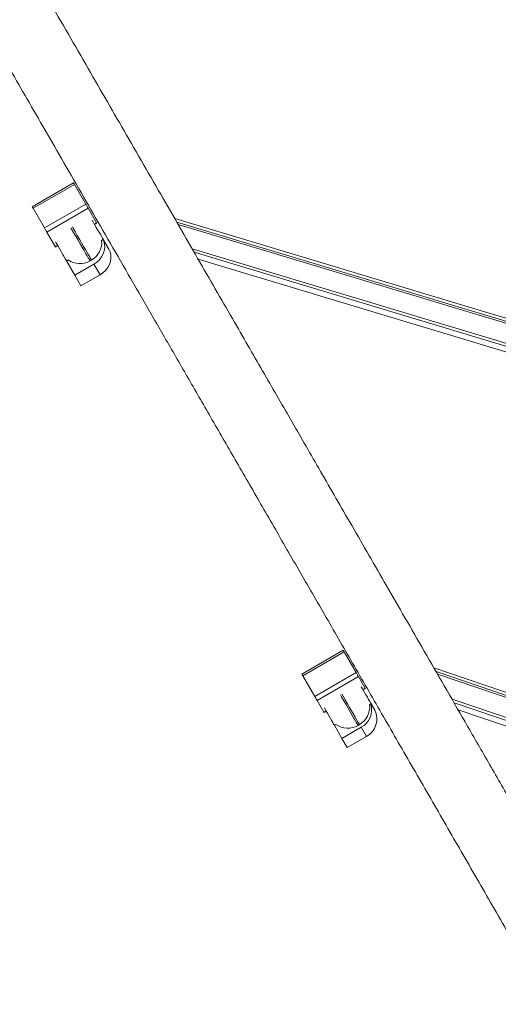
# Model space of a CAD drawing. Units: millimetres. Extents: x -7375 to 6543, y -4849 to 4841.
# Drawn here: x -3222 to -2941, y 1099 to 1678 of the extents above; entities that cross this region are included whole.
import ezdxf

# ---------------------------------------------------------------- set-up
doc = ezdxf.new("R2010")
doc.units = ezdxf.units.MM
doc.header["$PDSIZE"] = -1
doc.layers.add('QUOTE', color=212, linetype='Continuous', lineweight=18)
doc.dimstyles.new('2011', dxfattribs={"dimtxt": 120, "dimasz": 100, "dimexe": 6, "dimexo": 10, "dimgap": 15, "dimtad": 1, "dimtxsty": 'Standard', "dimcen": 5, "dimadec": 0, "dimazin": 0, "dimtfac": 1, "dimtmove": 0, "dimatfit": 3, "dimfxl": 0, "dimarcsym": 0})

# ---------------------------------------------------------------- blocks, each defined once
blk = doc.blocks.new('*D1')
at = {"color": 0, "linetype": 'ByBlock', "lineweight": -2}
for p, q in [((-5103.71, 43.17), (-5103.71, 4693.69)), ((-2587.14, 43.17), (-2587.14, 4693.69)), ((-2687.14, 4687.69), (-5003.71, 4687.69))]:
    blk.add_line(p, q, dxfattribs=at)
at = {"color": 0, "linetype": 'ByBlock'}
for points in [[(-5103.71, 4687.69), (-5003.71, 4704.36), (-5003.71, 4671.03)], [(-2587.14, 4687.69), (-2687.14, 4704.36), (-2687.14, 4671.03)]]:
    blk.add_solid(points, dxfattribs=at)
at = {"layer": 'DEFPOINTS', "color": 0, "linetype": 'ByBlock'}
for p in [(-5103.71, 33.17), (-2587.14, 33.17)]:
    blk.add_point(p, dxfattribs=at)
at = {"color": 0, "linetype": 'ByBlock', "insert": (-3845.42, 4762.69), "char_height": 120, "attachment_point": 5}
blk.add_mtext('2500', dxfattribs=at)
blk = doc.blocks.new('*D2')
at = {"color": 0, "linetype": 'ByBlock', "lineweight": -2}
for p, q in [((-2597.14, 4220.09), (-5544.95, 4220.09)), ((-5538.95, 133.17), (-5538.95, 4120.09)), ((-2597.14, 33.17), (-5544.95, 33.17))]:
    blk.add_line(p, q, dxfattribs=at)
at = {"color": 0, "linetype": 'ByBlock'}
for points in [[(-5538.95, 4220.09), (-5522.29, 4120.09), (-5555.62, 4120.09)], [(-5538.95, 33.17), (-5522.29, 133.17), (-5555.62, 133.17)]]:
    blk.add_solid(points, dxfattribs=at)
at = {"layer": 'DEFPOINTS', "color": 0, "linetype": 'ByBlock'}
for p in [(-2587.14, 4220.09), (-2587.14, 33.17)]:
    blk.add_point(p, dxfattribs=at)
at = {"color": 0, "linetype": 'ByBlock', "insert": (-5613.95, 2126.63), "char_height": 120, "attachment_point": 5, "rotation": 90}
blk.add_mtext('4200', dxfattribs=at)

msp = doc.modelspace()

# ---------------------------------------------------------------- linework, layer by layer
at = {"color": 7, "linetype": 'Continuous', "lineweight": 15}
for p, q in [((-3190.199, 1581.726), (-3214.448, 1567.726)), ((-3189.681, 1580.827), (-3213.929, 1566.827)), ((-3183.027, 1569.304), (-3189.681, 1580.827)), ((-3207.276, 1555.304), (-3213.929, 1566.827)), ((-3183.027, 1569.304), (-3207.276, 1555.304)), ((-3181.606, 1566.843), (-3205.855, 1552.842)), ((-3176.681, 1558.312), (-3181.606, 1566.843)), ((-2834.973, 1471.759), (-3130.757, 1560.768)), ((-3177.83, 1557.301), (-3176.531, 1558.051)), ((-3176.531, 1558.051), (-3176.681, 1558.312)), ((-3200.93, 1544.313), (-3205.855, 1552.842)), ((-3200.779, 1544.051), (-3199.48, 1544.801)), ((-3173.709, 1547.98), (-3172.763, 1548.526)), ((-3169.501, 1542.875), (-3172.763, 1548.526)), ((-3194.414, 1536.026), (-3193.469, 1536.572)), ((-3189.518, 1527.546), (-3194.414, 1536.026)), ((-3178.26, 1534.046), (-3189.518, 1527.546)), ((-3180.522, 1535.964), (-3179.656, 1536.464)), ((-3178.26, 1534.046), (-3174.639, 1527.774)), ((-3117.038, 1537.007), (-2843.121, 1454.578)), ((-3185.897, 1521.274), (-3189.518, 1527.546)), ((-3174.639, 1527.774), (-3185.897, 1521.274)), ((-3031.819, 1307.404), (-3056.068, 1293.404)), ((-3031.231, 1306.386), (-3055.48, 1292.385)), ((-3024.218, 1294.237), (-3031.231, 1306.386)), ((-2675.667, 1194.412), (-2978.444, 1296.955)), ((-3048.466, 1280.237), (-3055.48, 1292.385)), ((-3024.218, 1294.237), (-3048.466, 1280.237)), ((-3022.844, 1291.858), (-3047.093, 1277.858)), ((-3018.904, 1285.034), (-3022.844, 1291.858)), ((-3020.108, 1284.118), (-3018.809, 1284.868)), ((-3043.153, 1271.034), (-3047.093, 1277.858)), ((-3016.256, 1275.264), (-3015.31, 1275.81)), ((-3013.248, 1272.237), (-3015.31, 1275.81)), ((-2964.198, 1272.281), (-2681.854, 1176.658)), ((-3043.057, 1270.868), (-3041.758, 1271.618)), ((-3036.961, 1263.31), (-3036.016, 1263.855)), ((-3032.513, 1255.605), (-3036.961, 1263.31)), ((-3021.255, 1262.105), (-3032.513, 1255.605)), ((-3023.069, 1263.248), (-3022.203, 1263.747)), ((-3021.255, 1262.105), (-3018.171, 1256.764)), ((-3029.429, 1250.264), (-3032.513, 1255.605)), ((-3018.171, 1256.764), (-3029.429, 1250.264))]:
    msp.add_line(p, q, dxfattribs=at)
at = {"color": 8, "linetype": 'Continuous', "lineweight": 15}
for p, q in [((-3176.681, 1558.312), (-3177.981, 1557.562)), ((-2831.398, 1469.009), (-3129.586, 1558.741)), ((-3128.71, 1557.223), (-2830.521, 1467.491)), ((-3199.631, 1545.062), (-3200.93, 1544.313)), ((-2834.267, 1456.921), (-3120.536, 1543.066)), ((-3119.369, 1541.045), (-2836.056, 1455.789)), ((-2672.22, 1191.546), (-2977.226, 1294.845)), ((-2976.314, 1293.266), (-2671.309, 1189.968)), ((-3018.904, 1285.034), (-3020.203, 1284.284)), ((-2673.892, 1179.015), (-2967.826, 1278.564)), ((-3041.854, 1271.784), (-3043.153, 1271.034)), ((-2966.615, 1276.466), (-2675.445, 1177.855))]:
    msp.add_line(p, q, dxfattribs=at)
at = {"color": 7, "linetype": 'Continuous', "lineweight": 15, "flags": 128}
for points in [[(-3189.681, 1580.827), (-3189.857, 1581.133), (-3190.003, 1581.386), (-3190.112, 1581.574), (-3190.178, 1581.689), (-3190.199, 1581.726)], [(-3213.929, 1566.827), (-3214.106, 1567.133), (-3214.252, 1567.386), (-3214.36, 1567.574), (-3214.427, 1567.689), (-3214.448, 1567.726)], [(-3181.606, 1566.843), (-3181.701, 1567.007), (-3181.835, 1567.239), (-3182.002, 1567.528), (-3182.194, 1567.86), (-3182.402, 1568.221), (-3182.617, 1568.593), (-3182.829, 1568.96), (-3183.027, 1569.304)], [(-3205.855, 1552.842), (-3205.95, 1553.007), (-3206.084, 1553.239), (-3206.251, 1553.528), (-3206.443, 1553.86), (-3206.651, 1554.221), (-3206.866, 1554.593), (-3207.077, 1554.96), (-3207.276, 1555.304)], [(-3172.894, 1548.752), (-3173.194, 1549.272), (-3173.66, 1550.079), (-3174.278, 1551.15), (-3175.033, 1552.457), (-3175.903, 1553.964), (-3176.865, 1555.629), (-3177.892, 1557.408), (-3178.956, 1559.252), (-3179.21, 1559.692)], [(-3194.545, 1536.252), (-3194.845, 1536.772), (-3195.31, 1537.579), (-3195.929, 1538.65), (-3196.684, 1539.957), (-3197.554, 1541.464), (-3198.515, 1543.129), (-3199.542, 1544.909), (-3200.607, 1546.752), (-3200.861, 1547.192)], [(-3172.788, 1548.512), (-3172.367, 1547.475), (-3171.951, 1545.672), (-3171.887, 1543.792), (-3172.176, 1541.893), (-3172.809, 1540.032), (-3173.767, 1538.265), (-3175.022, 1536.647), (-3176.535, 1535.226), (-3178.26, 1534.046)], [(-3172.763, 1548.526), (-3172.768, 1548.533), (-3172.894, 1548.752)], [(-3174.639, 1527.774), (-3172.914, 1528.954), (-3171.401, 1530.375), (-3170.146, 1531.993), (-3169.188, 1533.76), (-3168.555, 1535.621), (-3168.266, 1537.52), (-3168.33, 1539.4), (-3168.746, 1541.203), (-3169.501, 1542.875)], [(-3194.414, 1536.026), (-3194.418, 1536.033), (-3194.545, 1536.252)], [(-3031.231, 1306.386), (-3031.415, 1306.703), (-3031.571, 1306.974), (-3031.694, 1307.186), (-3031.777, 1307.33), (-3031.816, 1307.398), (-3031.819, 1307.404)], [(-3055.48, 1292.385), (-3055.663, 1292.703), (-3055.82, 1292.974), (-3055.943, 1293.186), (-3056.025, 1293.33), (-3056.065, 1293.398), (-3056.068, 1293.404)], [(-3022.844, 1291.858), (-3022.925, 1291.997), (-3023.045, 1292.207), (-3023.201, 1292.477), (-3023.385, 1292.795), (-3023.588, 1293.146), (-3023.801, 1293.515), (-3024.014, 1293.884), (-3024.218, 1294.237)], [(-3015.441, 1276.035), (-3015.741, 1276.556), (-3016.207, 1277.362), (-3016.826, 1278.433), (-3017.58, 1279.74), (-3018.45, 1281.247), (-3019.412, 1282.913), (-3020.439, 1284.692), (-3021.172, 1285.963)], [(-3047.093, 1277.858), (-3047.173, 1277.998), (-3047.294, 1278.207), (-3047.45, 1278.477), (-3047.634, 1278.795), (-3047.837, 1279.146), (-3048.05, 1279.515), (-3048.263, 1279.884), (-3048.466, 1280.237)], [(-3037.092, 1263.536), (-3037.392, 1264.055), (-3037.857, 1264.862), (-3038.476, 1265.934), (-3039.231, 1267.241), (-3040.101, 1268.747), (-3041.062, 1270.413), (-3042.089, 1272.192), (-3042.823, 1273.463)], [(-3015.31, 1275.81), (-3015.314, 1275.816), (-3015.441, 1276.035)], [(-3036.961, 1263.31), (-3036.965, 1263.317), (-3037.092, 1263.536)]]:
    msp.add_lwpolyline(points, dxfattribs=at)
at = {"color": 8, "linetype": 'Continuous', "lineweight": 15, "flags": 128}
for points in [[(-3180.723, 1536.312), (-3181.076, 1536.923), (-3181.598, 1537.827), (-3182.279, 1539.007), (-3183.107, 1540.441), (-3184.067, 1542.104), (-3185.143, 1543.967), (-3186.314, 1545.997), (-3187.561, 1548.156), (-3188.86, 1550.407), (-3190.19, 1552.709), (-3191.525, 1555.021), (-3191.717, 1555.354)], [(-3190.851, 1555.854), (-3190.659, 1555.522), (-3189.324, 1553.209), (-3187.994, 1550.907), (-3186.695, 1548.656), (-3185.448, 1546.496), (-3184.276, 1544.467), (-3183.201, 1542.604), (-3182.241, 1540.941), (-3181.413, 1539.506), (-3180.731, 1538.327), (-3180.21, 1537.424), (-3179.857, 1536.812)], [(-3180.522, 1535.964), (-3180.544, 1536.003), (-3180.723, 1536.312)], [(-3179.857, 1536.812), (-3179.678, 1536.503), (-3179.656, 1536.464)], [(-3023.27, 1263.595), (-3023.623, 1264.207), (-3024.145, 1265.111), (-3024.825, 1266.29), (-3025.654, 1267.724), (-3026.614, 1269.388), (-3027.69, 1271.251), (-3028.861, 1273.28), (-3030.108, 1275.439), (-3031.407, 1277.69), (-3032.736, 1279.992), (-3033.435, 1281.202)], [(-3032.569, 1281.703), (-3031.871, 1280.492), (-3030.541, 1278.19), (-3029.242, 1275.94), (-3027.995, 1273.78), (-3026.824, 1271.751), (-3025.748, 1269.888), (-3024.788, 1268.224), (-3023.96, 1266.79), (-3023.278, 1265.61), (-3022.757, 1264.707), (-3022.404, 1264.095)], [(-3023.069, 1263.248), (-3023.091, 1263.286), (-3023.27, 1263.595)], [(-3022.404, 1264.095), (-3022.225, 1263.786), (-3022.203, 1263.747)]]:
    msp.add_lwpolyline(points, dxfattribs=at)
at = {"color": 7, "linetype": 'Continuous', "lineweight": 15}
for centre, radius, start, end in [((-3111.304, 1595.902), 103.414, 209.925192, 210.092379), ((-3185.656, 1546.856), 12, 300, 5.375682), ((-3186.522, 1546.356), 12, 234.624318, 300), ((-3032.885, 1276.849), 16.2, 29.671265, 30.34901), ((-3028.203, 1274.14), 12, 300, 5.375682), ((-3026.793, 1272.471), 11.753, 298.114841, 15.963819), ((-3023.45, 1266.963), 11.485, 297.366153, 27.336805), ((-3120.538, 1226.338), 89.366, 29.886978, 30.009763), ((-3029.069, 1273.64), 12, 234.624318, 300)]:
    msp.add_arc(centre, radius, start, end, dxfattribs=at)
for points, knots in [([(-2439.054, 362.704), (-2447.079, 376.603), (-2463, 404.179), (-2486.646, 445.136), (-2509.867, 485.355), (-2532.653, 524.822), (-2554.999, 563.528), (-2576.903, 601.465), (-2599.053, 639.831), (-2621.413, 678.56), (-2643.944, 717.584), (-2665.923, 755.653), (-2687.35, 792.764), (-2708.222, 828.917), (-2728.542, 864.111), (-2748.308, 898.347), (-2767.523, 931.629), (-2786.189, 963.959), (-2804.204, 995.163), (-2821.579, 1025.257), (-2838.326, 1054.263), (-2854.556, 1082.374), (-2870.674, 1110.292), (-2886.655, 1137.972), (-2902.472, 1165.367), (-2917.709, 1191.759), (-2932.373, 1217.158), (-2946.471, 1241.577), (-2959.767, 1264.604), (-2972.288, 1286.293), (-2984.066, 1306.692), (-2995.366, 1326.265), (-3006.196, 1345.023), (-3016.561, 1362.976), (-3026.468, 1380.135), (-3035.923, 1396.512), (-3044.933, 1412.117), (-3053.503, 1426.961), (-3061.731, 1441.213), (-3069.875, 1455.317), (-3078.182, 1469.707), (-3086.81, 1484.651), (-3096.003, 1500.573), (-3105.767, 1517.485), (-3116.105, 1535.392), (-3126.776, 1553.873), (-3137.766, 1572.909), (-3149.063, 1592.475), (-3160.419, 1612.146), (-3171.816, 1631.885), (-3183.232, 1651.658), (-3194.868, 1671.813), (-3206.711, 1692.324), (-3218.744, 1713.167), (-3230.953, 1734.314), (-3243.321, 1755.735), (-3255.83, 1777.402), (-3268.463, 1799.282), (-3281.121, 1821.207), (-3293.787, 1843.146), (-3306.442, 1865.064), (-3319.139, 1887.057), (-3331.701, 1908.814), (-3344.11, 1930.307), (-3356.352, 1951.511), (-3368.552, 1972.641), (-3380.688, 1993.662), (-3392.738, 2014.534), (-3404.446, 2034.811), (-3415.802, 2054.48), (-3426.8, 2073.531), (-3437.639, 2092.303), (-3448.295, 2110.761), (-3458.424, 2128.304), (-3468.033, 2144.948), (-3477.134, 2160.712), (-3486.013, 2176.09), (-3494.65, 2191.05), (-3503.028, 2205.561), (-3511.127, 2219.589), (-3518.707, 2232.718), (-3525.784, 2244.976), (-3532.375, 2256.39), (-3538.669, 2267.293), (-3544.643, 2277.64), (-3550.317, 2287.468), (-3553.776, 2293.458), (-3555.515, 2296.471)], [0, 0, 0, 0, 0.0153963, 0.0305463, 0.0454501, 0.0601075, 0.0745187, 0.0886835, 0.102602, 0.1176278, 0.1323556, 0.1467853, 0.1609171, 0.1747509, 0.1882864, 0.2015241, 0.2144637, 0.2271052, 0.2394487, 0.2512817, 0.2628272, 0.2740852, 0.2850558, 0.2965798, 0.3077686, 0.3186222, 0.3291405, 0.3393236, 0.3491712, 0.3581492, 0.3668292, 0.3752111, 0.383295, 0.3910808, 0.3985685, 0.4057582, 0.4126499, 0.4192435, 0.4255397, 0.4317491, 0.4382503, 0.4450432, 0.4521278, 0.4601061, 0.4684246, 0.4770833, 0.4860823, 0.4954216, 0.505101, 0.514539, 0.5242794, 0.5343223, 0.5446677, 0.5553155, 0.5662658, 0.5775185, 0.5890737, 0.6009314, 0.6130915, 0.6253289, 0.6378579, 0.6506789, 0.6637915, 0.6767107, 0.6899013, 0.703363, 0.717096, 0.7311003, 0.7453757, 0.7590838, 0.7730331, 0.7872235, 0.8016549, 0.8163275, 0.8298755, 0.8436228, 0.8575693, 0.8717151, 0.8860602, 0.9006045, 0.9153481, 0.9290381, 0.9428956, 0.9569206, 0.9711129, 0.9854727, 1, 1, 1, 1]), ([(-3590.156, 2276.471), (-3588.31, 2273.274), (-3584.648, 2266.931), (-3578.623, 2256.495), (-3572.291, 2245.528), (-3565.636, 2234.002), (-3558.692, 2221.974), (-3551.478, 2209.479), (-3543.776, 2196.139), (-3535.575, 2181.934), (-3526.867, 2166.852), (-3517.943, 2151.395), (-3508.831, 2135.613), (-3499.557, 2119.549), (-3490.146, 2103.248), (-3480.623, 2086.754), (-3471.012, 2070.108), (-3461.336, 2053.349), (-3451.674, 2036.613), (-3442.05, 2019.943), (-3432.485, 2003.377), (-3422.94, 1986.845), (-3413.19, 1969.956), (-3403.248, 1952.737), (-3393.13, 1935.212), (-3383.119, 1917.873), (-3373.235, 1900.754), (-3363.497, 1883.886), (-3354.096, 1867.602), (-3345.045, 1851.928), (-3336.358, 1836.88), (-3327.859, 1822.158), (-3319.559, 1807.784), (-3311.472, 1793.777), (-3303.609, 1780.156), (-3295.979, 1766.942), (-3288.595, 1754.151), (-3281.464, 1741.801), (-3274.52, 1729.772), (-3267.551, 1717.703), (-3260.342, 1705.217), (-3252.745, 1692.058), (-3244.526, 1677.823), (-3235.652, 1662.452), (-3226.087, 1645.885), (-3216.03, 1628.466), (-3205.472, 1610.178), (-3194.4, 1591.001), (-3183.036, 1571.319), (-3171.394, 1551.154), (-3159.486, 1530.53), (-3147.084, 1509.048), (-3134.179, 1486.696), (-3120.761, 1463.455), (-3106.821, 1439.311), (-3092.351, 1414.247), (-3077.341, 1388.25), (-3061.784, 1361.304), (-3045.77, 1333.567), (-3029.3, 1305.04), (-3012.374, 1275.724), (-2994.89, 1245.441), (-2977.065, 1214.566), (-2958.908, 1183.118), (-2940.432, 1151.116), (-2921.416, 1118.179), (-2901.857, 1084.302), (-2881.751, 1049.478), (-2861.501, 1014.403), (-2841.129, 979.118), (-2820.659, 943.663), (-2799.697, 907.356), (-2778.244, 870.198), (-2756.981, 833.369), (-2735.944, 796.932), (-2715.167, 760.947), (-2693.991, 724.268), (-2672.416, 686.9), (-2650.447, 648.848), (-2628.087, 610.12), (-2605.986, 571.838), (-2584.17, 534.053), (-2562.669, 496.812), (-2540.857, 459.032), (-2518.739, 420.722), (-2496.323, 381.897), (-2481.267, 355.819), (-2473.695, 342.704)], [0, 0, 0, 0, 0.0153963, 0.0305464, 0.0454502, 0.0601076, 0.0745187, 0.0886835, 0.102602, 0.1176279, 0.1323557, 0.1467854, 0.1609172, 0.1747508, 0.1882865, 0.2015241, 0.2144637, 0.2271052, 0.2394487, 0.2512818, 0.2628273, 0.2740853, 0.2850558, 0.2965799, 0.3077686, 0.3186222, 0.3291405, 0.3393235, 0.3491713, 0.3581493, 0.3668293, 0.3752112, 0.383295, 0.3910808, 0.3985686, 0.4057583, 0.41265, 0.4192436, 0.4255399, 0.4317492, 0.4382503, 0.4450432, 0.4521279, 0.4601062, 0.4684246, 0.4770834, 0.4860824, 0.4954216, 0.5051011, 0.5145391, 0.5242795, 0.5343224, 0.5446678, 0.5553156, 0.5662658, 0.5775186, 0.5890738, 0.6009315, 0.6130915, 0.6253289, 0.637858, 0.650679, 0.6637916, 0.6767108, 0.6899014, 0.703363, 0.7170961, 0.7311003, 0.7453758, 0.7590839, 0.7730332, 0.7872236, 0.801655, 0.8163276, 0.8298756, 0.8436229, 0.8575693, 0.8717151, 0.8860602, 0.9006045, 0.9153482, 0.9290382, 0.9428957, 0.9569207, 0.971113, 0.9854729, 1, 1, 1, 1])]:
    msp.add_open_spline(points, degree=3, knots=knots, dxfattribs=at)

# ---------------------------------------------------------------- dimensions: what is measured, and where the dimension line sits
at = {"layer": 'QUOTE'}
dim = msp.add_linear_dim(base=(-5103.708, 4687.694), p1=(-2587.139, 33.173), p2=(-5103.708, 33.173), text='2500', dimstyle='2011', override={"dimpost": '<>', "dimtzin": 0}, dxfattribs=at)
dim.commit()
dim.dimension.update_dxf_attribs({"geometry": '*D1', "text_midpoint": (-3845.423, 4762.694)})
dim = msp.add_linear_dim(base=(-5538.952, 4220.093), p1=(-2587.139, 33.173), p2=(-2587.139, 4220.093), angle=90, text='4200', dimstyle='2011', override={"dimpost": '<>', "dimtzin": 0}, dxfattribs=at)
dim.commit()
dim.dimension.update_dxf_attribs({"geometry": '*D2', "text_midpoint": (-5613.952, 2126.633), "text_rotation": 90})

doc.saveas('drawing.dxf')
